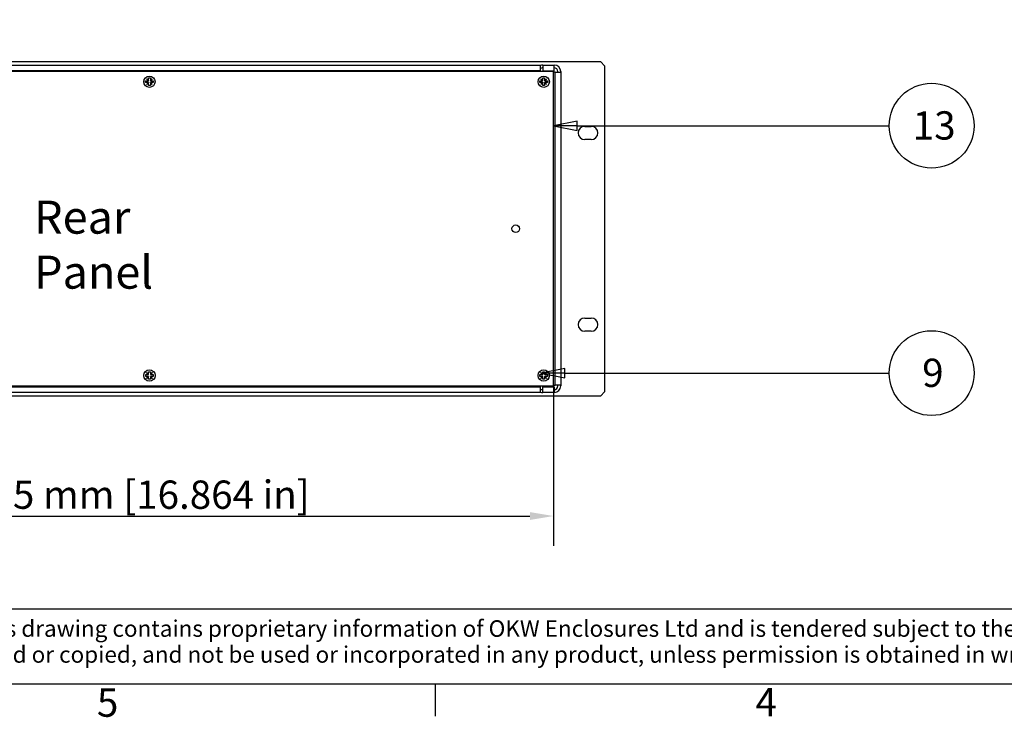
# Model space of a CAD drawing. Extents: x 0 to 2100, y 0 to 1485.
# Drawn here: x 480 to 1002, y 32 to 402 of the extents above; entities that cross this region are included whole.
import ezdxf

# ---------------------------------------------------------------- set-up
doc = ezdxf.new("R2010")
doc.units = 0
doc.header["$LTSCALE"] = 5
doc.layers.get('0').update_dxf_attribs({"linetype": 'CONTINUOUS'})
doc.layers.get('DEFPOINTS').update_dxf_attribs({"linetype": 'CONTINUOUS'})
for name, color, linetype in [('BORDER__ISO_', 7, 'CONTINUOUS'), ('DIMENSION__ISO_', 7, 'CONTINUOUS'), ('SYMBOL__ISO_', 7, 'CONTINUOUS'), ('TITLE__ISO_', 7, 'CONTINUOUS'), ('VISIBLE__ISO_', 7, 'CONTINUOUS')]:
    doc.layers.add(name, color=color, linetype=linetype)
doc.styles.add('NOTE_TEXT__ISO_', font='txt.shx', dxfattribs={"bigfont": 'bigfont.shx'})
doc.styles.add('TEXT_STYLE39', font='txt')
doc.dimstyles.get("Standard").update_dxf_attribs({"dimtxt": 0.18, "dimasz": 0.18, "dimexe": 0.18, "dimexo": 0.0625, "dimgap": 0.09, "dimtad": 0, "dimtih": 1, "dimtoh": 1, "dimzin": 0, "dimcen": 0.09, "dimazin": 3, "dimtfac": 1, "dimtofl": 0, "dimtmove": 0, "dimatfit": 3})

# ---------------------------------------------------------------- blocks, each defined once
blk = doc.blocks.new('*U43')
at = {"layer": 'BORDER__ISO_', "style": 'NOTE_TEXT__ISO_'}
blk.add_text('4', height=3, dxfattribs=at).set_placement((173.95, 6.6))
blk = doc.blocks.new('*U45')
at = {"layer": 'BORDER__ISO_', "style": 'NOTE_TEXT__ISO_'}
blk.add_text('5', height=3, dxfattribs=at).set_placement((104.12, 6.54))
blk = doc.blocks.new('BORDERS_DEFAULT_BORDER')
at = {"layer": 'BORDER__ISO_'}
blk.add_line((140, 10), (140, 6.6), dxfattribs=at)
at = {"layer": 'BORDER__ISO_', "flags": 128}
blk.add_lwpolyline([(10, 10), (10, 287), (410, 287), (410, 10), (10, 10)], dxfattribs=at)
for name in ['*U45', '*U43']:
    blk.add_blockref(name, (0, 0))
blk = doc.blocks.new('*U58')
at = {"layer": 'TITLE__ISO_', "style": 'NOTE_TEXT__ISO_'}
for s, p in [('© OKW Enclosures Ltd (Date as shown). This drawing contains proprietary information of OKW Enclosures Ltd and is tendered subject to the following conditions. The information', (-93.3, 105.02)), ('be retained in confidence, not be reproduced or copied, and not be used or incorporated in any product, unless permission is obtained in writing from OKW Enclosures Ltd.', (-93.46, 102.27))]:
    blk.add_text(s, height=1.75, dxfattribs=at).set_placement(p)
blk = doc.blocks.new('TITLE_BLOCKS_ISO')
at = {"layer": 'TITLE__ISO_'}
blk.add_line((100.07, 107.95), (-95.07, 107.95), dxfattribs=at)
blk.add_blockref('*U58', (0, 0))
for tag, p, height, style in [('CREATION_DATE_001', (220.93, 121.54), 2.5, 'TEXT_STYLE39'), ('<SCALE>_001', (250.04, 120.97), 2.5, 'TEXT_STYLE39'), ('<PART_NUMBER>_001', (176.07, 103.5), 3, 'NOTE_TEXT__ISO_'), ('<REVISION_NUMBER>_001', (241.57, 102), 3, 'NOTE_TEXT__ISO_')]:
    blk.add_attdef(tag, p, '', height=height, dxfattribs=dict(at, style=style))
blk = doc.blocks.new('*U97')
at = {"layer": 'SYMBOL__ISO_', "style": 'NOTE_TEXT__ISO_'}
for s, p in [('Rear', (487.27, 288.82)), ('Panel', (487.27, 259.66))]:
    blk.add_text(s, height=17.5, dxfattribs=at).set_placement(p)
blk = doc.blocks.new('*U121')
at = {"layer": 'DIMENSION__ISO_', "style": 'NOTE_TEXT__ISO_'}
blk.add_text('428.35 mm [16.864 in]', height=15, dxfattribs=at).set_placement((424.95, 142.95))
blk = doc.blocks.new('*D19')
at = {"layer": 'DEFPOINTS', "color": 0}
for p in [(334.28, 208.12), (762.63, 208.12), (762.63, 139.14)]:
    blk.add_point(p, dxfattribs=at)
at = {"layer": 'DIMENSION__ISO_'}
for p, q in [((334.28, 208.12), (334.28, 123.26)), ((762.63, 208.12), (762.63, 123.26)), ((346.78, 139.14), (750.13, 139.14))]:
    blk.add_line(p, q, dxfattribs=at)
for points in [[(346.78, 141.22), (346.78, 137.05), (334.28, 139.14)], [(750.13, 141.22), (750.13, 137.05), (762.63, 139.14)]]:
    blk.add_solid(points, dxfattribs=at)
blk.add_blockref('*U121', (0, 0))
blk = doc.blocks.new('*U133')
at = {"layer": 'SYMBOL__ISO_', "style": 'NOTE_TEXT__ISO_'}
blk.add_text('13', height=3, dxfattribs=at).set_placement((190.62, 67.74))
blk = doc.blocks.new('BALLOON3')
at = {"layer": 'SYMBOL__ISO_'}
for p, q in [((155.03, 69.71), (152.53, 69.21)), ((155.03, 69.21), (152.53, 69.21)), ((152.53, 69.21), (155.03, 68.71)), ((155.03, 68.71), (155.03, 69.71)), ((155.03, 69.21), (188.12, 69.21))]:
    blk.add_line(p, q, dxfattribs=at)
at = {"layer": 'SYMBOL__ISO_', "flags": 128}
blk.add_lwpolyline([(155.03, 69.71), (152.53, 69.21), (155.03, 68.71), (155.03, 69.71)], dxfattribs=at)
at = {"layer": 'SYMBOL__ISO_'}
blk.add_circle((192.62, 69.21), 4.5, dxfattribs=at)
blk.add_solid([(155.03, 69.71), (152.53, 69.21), (155.03, 68.71), (155.03, 69.71)], dxfattribs=at)
blk.add_blockref('*U133', (0, 0))
blk = doc.blocks.new('*U134')
at = {"layer": 'SYMBOL__ISO_', "style": 'NOTE_TEXT__ISO_'}
blk.add_text('9', height=3, dxfattribs=at).set_placement((191.62, 41.51))
blk = doc.blocks.new('BALLOON4')
at = {"layer": 'SYMBOL__ISO_'}
for p, q in [((153.72, 43.48), (151.22, 42.98)), ((153.72, 42.98), (151.22, 42.98)), ((151.22, 42.98), (153.72, 42.48)), ((153.72, 42.48), (153.72, 43.48)), ((153.72, 42.98), (188.12, 42.98))]:
    blk.add_line(p, q, dxfattribs=at)
at = {"layer": 'SYMBOL__ISO_', "flags": 128}
blk.add_lwpolyline([(153.72, 43.48), (151.22, 42.98), (153.72, 42.48), (153.72, 43.48)], dxfattribs=at)
at = {"layer": 'SYMBOL__ISO_'}
blk.add_circle((192.62, 42.98), 4.5, dxfattribs=at)
blk.add_solid([(153.72, 43.48), (151.22, 42.98), (153.72, 42.48), (153.72, 43.48)], dxfattribs=at)
blk.add_blockref('*U134', (0, 0))

msp = doc.modelspace()

# ---------------------------------------------------------------- linework, layer by layer
at = {"layer": 'VISIBLE__ISO_'}
for p, q in [((787.744, 379.873), (309.144, 379.873)), ((341.254, 378.223), (755.654, 378.223)), ((755.654, 378.223), (755.654, 375.213)), ((755.654, 377.974), (755.764, 378.014)), ((756.277, 376.604), (755.654, 376.377)), ((756.961, 378.225), (756.961, 375.215)), ((756.961, 378.225), (762.964, 378.225)), ((762.964, 376.725), (762.964, 378.225)), ((762.964, 375.215), (762.964, 376.725)), ((787.744, 379.873), (789.744, 377.873)), ((789.744, 377.873), (789.744, 204.923)), ((762.629, 374.723), (334.279, 374.723)), ((755.654, 375.213), (341.254, 375.213)), ((546.908, 370.872), (546.953, 370.917)), ((547.113, 370.667), (546.908, 370.872)), ((546.953, 370.917), (547.158, 370.712)), ((547.898, 369.882), (547.113, 370.667)), ((547.158, 370.712), (547.943, 369.927)), ((547.943, 371.163), (547.943, 371.382)), ((547.943, 371.382), (548.943, 371.382)), ((547.943, 369.927), (547.943, 371.163)), ((548.943, 371.382), (548.943, 371.163)), ((548.943, 371.163), (548.943, 369.927)), ((548.943, 369.927), (549.729, 370.712)), ((549.774, 370.667), (548.988, 369.882)), ((549.729, 370.712), (549.933, 370.917)), ((549.978, 370.872), (549.774, 370.667)), ((549.933, 370.917), (549.978, 370.872)), ((747.454, 374.723), (747.454, 375.213)), ((751.762, 375.186), (747.454, 375.186)), ((748.814, 375.186), (748.814, 374.723)), ((755.908, 370.872), (755.953, 370.917)), ((756.113, 370.667), (755.908, 370.872)), ((755.953, 370.917), (756.158, 370.712)), ((756.898, 369.882), (756.113, 370.667)), ((756.158, 370.712), (756.943, 369.927)), ((756.943, 371.163), (756.943, 371.382)), ((756.943, 371.382), (757.943, 371.382)), ((756.943, 369.927), (756.943, 371.163)), ((756.961, 375.215), (762.964, 375.215)), ((757.943, 371.382), (757.943, 371.163)), ((757.943, 371.163), (757.943, 369.927)), ((757.943, 369.927), (758.729, 370.712)), ((758.774, 370.667), (757.988, 369.882)), ((758.729, 370.712), (758.933, 370.917)), ((758.978, 370.872), (758.774, 370.667)), ((758.933, 370.917), (758.978, 370.872)), ((762.629, 208.123), (762.629, 374.723)), ((763.454, 374.425), (762.629, 374.425)), ((763.454, 208.423), (763.454, 374.425)), ((763.454, 374.425), (766.464, 374.425)), ((764.964, 374.425), (764.964, 374.725)), ((766.464, 374.725), (766.464, 374.425)), ((766.464, 374.425), (766.464, 208.423)), ((546.443, 368.882), (546.443, 369.882)), ((546.443, 369.882), (546.662, 369.882)), ((546.662, 368.882), (546.443, 368.882)), ((546.662, 369.882), (547.898, 369.882)), ((547.898, 368.882), (546.662, 368.882)), ((546.908, 367.892), (547.113, 368.096)), ((546.953, 367.847), (546.908, 367.892)), ((547.158, 368.051), (546.953, 367.847)), ((547.113, 368.096), (547.898, 368.882)), ((547.943, 368.837), (547.158, 368.051)), ((547.943, 369.882), (547.898, 369.882)), ((547.898, 368.882), (547.943, 368.882)), ((547.943, 369.927), (547.943, 369.882)), ((547.943, 368.882), (547.943, 368.837)), ((547.943, 367.601), (547.943, 368.837)), ((547.943, 367.382), (547.943, 367.601)), ((548.943, 367.382), (547.943, 367.382)), ((548.943, 369.882), (548.943, 369.927)), ((548.988, 369.882), (548.943, 369.882)), ((548.943, 368.882), (548.988, 368.882)), ((548.943, 368.837), (548.943, 368.882)), ((549.729, 368.051), (548.943, 368.837)), ((548.943, 368.837), (548.943, 367.601)), ((548.943, 367.601), (548.943, 367.382)), ((548.988, 369.882), (550.224, 369.882)), ((548.988, 368.882), (549.774, 368.096)), ((550.224, 368.882), (548.988, 368.882)), ((549.933, 367.847), (549.729, 368.051)), ((549.774, 368.096), (549.978, 367.892)), ((549.978, 367.892), (549.933, 367.847)), ((550.224, 369.882), (550.443, 369.882)), ((550.443, 368.882), (550.224, 368.882)), ((550.443, 369.882), (550.443, 368.882)), ((755.443, 368.882), (755.443, 369.882)), ((755.443, 369.882), (755.662, 369.882)), ((755.662, 368.882), (755.443, 368.882)), ((755.662, 369.882), (756.898, 369.882)), ((756.898, 368.882), (755.662, 368.882)), ((755.908, 367.892), (756.113, 368.096)), ((755.953, 367.847), (755.908, 367.892)), ((756.158, 368.051), (755.953, 367.847)), ((756.113, 368.096), (756.898, 368.882)), ((756.943, 368.837), (756.158, 368.051)), ((756.943, 369.882), (756.898, 369.882)), ((756.898, 368.882), (756.943, 368.882)), ((756.943, 369.927), (756.943, 369.882)), ((756.943, 368.882), (756.943, 368.837)), ((756.943, 367.601), (756.943, 368.837)), ((756.943, 367.382), (756.943, 367.601)), ((757.943, 367.382), (756.943, 367.382)), ((757.943, 369.882), (757.943, 369.927)), ((757.988, 369.882), (757.943, 369.882)), ((757.943, 368.882), (757.988, 368.882)), ((757.943, 368.837), (757.943, 368.882)), ((758.729, 368.051), (757.943, 368.837)), ((757.943, 368.837), (757.943, 367.601)), ((757.943, 367.601), (757.943, 367.382)), ((757.988, 369.882), (759.224, 369.882)), ((757.988, 368.882), (758.774, 368.096)), ((759.224, 368.882), (757.988, 368.882)), ((758.933, 367.847), (758.729, 368.051)), ((758.774, 368.096), (758.978, 367.892)), ((758.978, 367.892), (758.933, 367.847)), ((759.224, 369.882), (759.443, 369.882)), ((759.443, 368.882), (759.224, 368.882)), ((759.443, 369.882), (759.443, 368.882)), ((779.194, 345.698), (782.694, 345.698)), ((782.694, 338.698), (779.194, 338.698)), ((779.194, 244.098), (782.694, 244.098)), ((782.694, 237.098), (779.194, 237.098)), ((546.454, 213.123), (546.454, 214.123)), ((546.454, 214.123), (546.672, 214.123)), ((546.672, 214.123), (547.909, 214.123)), ((546.919, 215.113), (546.964, 215.158)), ((547.123, 214.908), (546.919, 215.113)), ((546.964, 215.158), (547.168, 214.953)), ((547.909, 214.123), (547.123, 214.908)), ((547.168, 214.953), (547.954, 214.168)), ((547.954, 214.123), (547.909, 214.123)), ((547.954, 215.404), (547.954, 215.623)), ((547.954, 215.623), (548.954, 215.623)), ((547.954, 214.168), (547.954, 215.404)), ((547.954, 214.168), (547.954, 214.123)), ((548.954, 215.623), (548.954, 215.404)), ((548.954, 215.404), (548.954, 214.168)), ((548.954, 214.168), (549.739, 214.953)), ((548.954, 214.123), (548.954, 214.168)), ((548.999, 214.123), (548.954, 214.123)), ((549.784, 214.908), (548.999, 214.123)), ((548.999, 214.123), (550.235, 214.123)), ((549.739, 214.953), (549.944, 215.158)), ((549.989, 215.113), (549.784, 214.908)), ((549.944, 215.158), (549.989, 215.113)), ((550.235, 214.123), (550.454, 214.123)), ((550.454, 214.123), (550.454, 213.123)), ((755.454, 213.123), (755.454, 214.123)), ((755.454, 214.123), (755.672, 214.123)), ((755.672, 214.123), (756.909, 214.123)), ((755.919, 215.113), (755.964, 215.158)), ((756.123, 214.908), (755.919, 215.113)), ((755.964, 215.158), (756.168, 214.953)), ((756.909, 214.123), (756.123, 214.908)), ((756.168, 214.953), (756.954, 214.168)), ((756.954, 214.123), (756.909, 214.123)), ((756.954, 215.404), (756.954, 215.623)), ((756.954, 215.623), (757.954, 215.623)), ((756.954, 214.168), (756.954, 215.404)), ((756.954, 214.168), (756.954, 214.123)), ((757.954, 215.623), (757.954, 215.404)), ((757.954, 215.404), (757.954, 214.168)), ((757.954, 214.168), (758.739, 214.953)), ((757.954, 214.123), (757.954, 214.168)), ((757.999, 214.123), (757.954, 214.123)), ((758.784, 214.908), (757.999, 214.123)), ((757.999, 214.123), (759.235, 214.123)), ((758.739, 214.953), (758.944, 215.158)), ((758.989, 215.113), (758.784, 214.908)), ((758.944, 215.158), (758.989, 215.113)), ((759.235, 214.123), (759.454, 214.123)), ((759.454, 214.123), (759.454, 213.123)), ((546.672, 213.123), (546.454, 213.123)), ((547.909, 213.123), (546.672, 213.123)), ((546.919, 212.133), (547.123, 212.337)), ((546.964, 212.088), (546.919, 212.133)), ((547.168, 212.292), (546.964, 212.088)), ((547.123, 212.337), (547.909, 213.123)), ((547.954, 213.078), (547.168, 212.292)), ((547.909, 213.123), (547.954, 213.123)), ((547.954, 213.123), (547.954, 213.078)), ((547.954, 211.842), (547.954, 213.078)), ((547.954, 211.623), (547.954, 211.842)), ((548.954, 211.623), (547.954, 211.623)), ((548.954, 213.123), (548.999, 213.123)), ((548.954, 213.078), (548.954, 213.123)), ((549.739, 212.292), (548.954, 213.078)), ((548.954, 213.078), (548.954, 211.842)), ((548.954, 211.842), (548.954, 211.623)), ((548.999, 213.123), (549.784, 212.337)), ((550.235, 213.123), (548.999, 213.123)), ((549.944, 212.088), (549.739, 212.292)), ((549.784, 212.337), (549.988, 212.133)), ((549.988, 212.133), (549.944, 212.088)), ((550.454, 213.123), (550.235, 213.123)), ((755.672, 213.123), (755.454, 213.123)), ((756.909, 213.123), (755.672, 213.123)), ((755.919, 212.133), (756.123, 212.337)), ((755.964, 212.088), (755.919, 212.133)), ((756.168, 212.292), (755.964, 212.088)), ((756.123, 212.337), (756.909, 213.123)), ((756.954, 213.078), (756.168, 212.292)), ((756.909, 213.123), (756.954, 213.123)), ((756.954, 213.123), (756.954, 213.078)), ((756.954, 211.842), (756.954, 213.078)), ((756.954, 211.623), (756.954, 211.842)), ((757.954, 211.623), (756.954, 211.623)), ((757.954, 213.123), (757.999, 213.123)), ((757.954, 213.078), (757.954, 213.123)), ((758.739, 212.292), (757.954, 213.078)), ((757.954, 213.078), (757.954, 211.842)), ((757.954, 211.842), (757.954, 211.623)), ((757.999, 213.123), (758.784, 212.337)), ((759.235, 213.123), (757.999, 213.123)), ((758.944, 212.088), (758.739, 212.292)), ((758.784, 212.337), (758.988, 212.133)), ((758.988, 212.133), (758.944, 212.088)), ((759.454, 213.123), (759.235, 213.123)), ((334.279, 208.123), (762.629, 208.123)), ((341.243, 207.67), (755.643, 207.67)), ((755.643, 204.66), (341.243, 204.66)), ((747.443, 207.67), (747.443, 208.123)), ((748.814, 207.67), (748.814, 208.123)), ((755.643, 207.67), (755.643, 204.66)), ((755.643, 206.474), (756.277, 206.243)), ((755.764, 204.834), (755.643, 204.878)), ((756.961, 204.623), (756.961, 207.633)), ((756.961, 207.633), (762.964, 207.633)), ((762.964, 204.623), (756.961, 204.623)), ((762.629, 208.423), (763.454, 208.423)), ((762.964, 207.633), (762.964, 204.623)), ((766.464, 208.423), (763.454, 208.423)), ((764.964, 208.123), (764.964, 208.423)), ((766.464, 208.423), (766.464, 208.123)), ((789.744, 204.923), (787.744, 202.923)), ((309.144, 202.923), (787.744, 202.923))]:
    msp.add_line(p, q, dxfattribs=at)
for centre, radius in [((548.443, 369.382), 3), ((757.443, 369.382), 3), ((742.629, 291.423), 2), ((548.454, 213.623), 3), ((757.454, 213.623), 3)]:
    msp.add_circle(centre, radius, dxfattribs=at)
for centre, radius, start, end in [((756.961, 374.725), 3.5, 90, 110), ((756.961, 374.725), 2, 90, 110), ((762.964, 374.725), 3.5, 0, 90), ((762.964, 374.725), 2, 0, 90), ((751.762, 378.686), 3.5, 270, 277.13348), ((779.194, 342.198), 3.5, 90, 270), ((782.694, 342.198), 3.5, 270, 90), ((779.194, 240.598), 3.5, 90, 270), ((782.694, 240.598), 3.5, 270, 90), ((756.961, 208.123), 3.5, 250, 270), ((756.961, 208.123), 2, 250, 270), ((762.964, 208.123), 2, 270, 0), ((762.964, 208.123), 3.5, 270, 0)]:
    msp.add_arc(centre, radius, start, end, dxfattribs=at)

# ---------------------------------------------------------------- block references
at = {"xscale": 5, "yscale": 5, "zscale": 5}
for name, p in [('BORDERS_DEFAULT_BORDER', (0, 0)), ('TITLE_BLOCKS_ISO', (699.643, -450))]:
    msp.add_blockref(name, p, dxfattribs=at)
msp.add_blockref('*U97', (0, 0))
at = {"layer": 'SYMBOL__ISO_', "xscale": 5, "yscale": 5, "zscale": 5}
for name in ['BALLOON3', 'BALLOON4']:
    msp.add_blockref(name, (0, 0), dxfattribs=at)

# ---------------------------------------------------------------- dimensions: what is measured, and where the dimension line sits
at = {"layer": 'DIMENSION__ISO_'}
dim = msp.add_linear_dim(base=(762.629, 139.137), p1=(334.279, 208.123), p2=(762.629, 208.123), angle=180, text='<> mm [16.864 in]', dimstyle='Standard', override={"dimgap": 0.762, "dimdec": 2, "dimpost": '', "dimtol": 0, "dimlim": 0, "dimtp": 0, "dimtm": 0, "dimtdec": 2, "dimtofl": 0, "dimatfit": 1}, dxfattribs=at)
dim.commit()
dim.dimension.update_dxf_attribs({"geometry": '*D19', "text_midpoint": (548.454, 139.137), "dimtype": 128})

doc.saveas('drawing.dxf')
